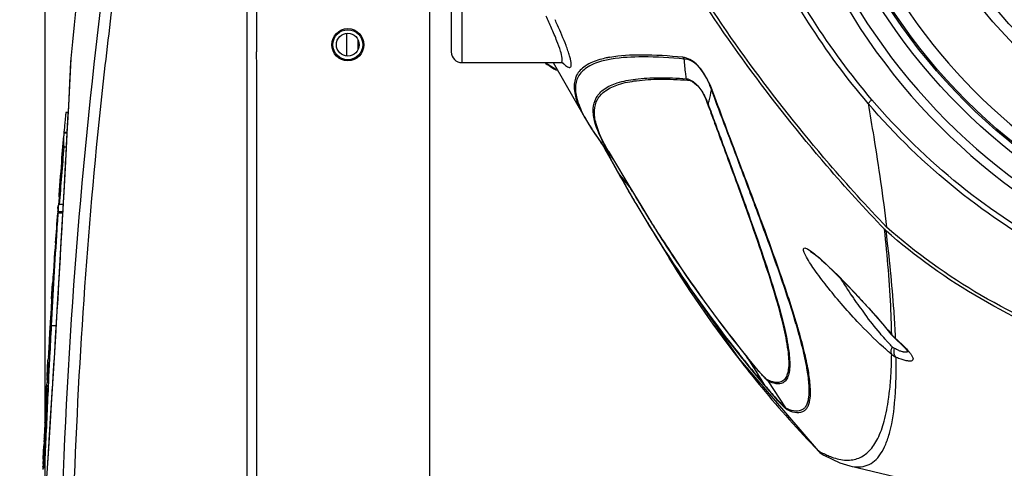
# Model space of a CAD drawing. Units: inches. Extents: x -852 to 1767, y -638 to 450.
# Drawn here: x -114 to 25, y 142 to 205 of the extents above; entities that cross this region are included whole.
import ezdxf

# ---------------------------------------------------------------- set-up
doc = ezdxf.new("R2010")
doc.units = ezdxf.units.IN
doc.header["$LTSCALE"] = 2.2
doc.header["$MEASUREMENT"] = 0
doc.header["$PDMODE"] = 3
doc.header["$PDSIZE"] = 0.3125
doc.layers.get('0').update_dxf_attribs({"linetype": 'CONTINUOUS'})
doc.layers.get('Defpoints').update_dxf_attribs({"linetype": 'CONTINUOUS'})
doc.layers.add('02___PRT_ALL_AXES', color=7, linetype='CONTINUOUS')
doc.layers.add('06___PRT_ALL_SURFS', color=7, linetype='CONTINUOUS')
doc.styles.get("Standard").update_dxf_attribs({"font": 'txt', "width": 0.8})
doc.dimstyles.new('副本STANDARD', dxfattribs={"dimtxt": 15, "dimasz": 13, "dimexe": 0.72, "dimexo": 0.25, "dimgap": 0.09, "dimtad": 0, "dimtih": 1, "dimtoh": 1, "dimdec": 1, "dimzin": 0, "dimdsep": 46, "dimtxsty": 'Standard', "dimblk": 'CLOSED', "dimcen": 0.36, "dimadec": 0, "dimazin": 0, "dimtp": 0.01, "dimtm": 0.01, "dimtfac": 1, "dimtdec": 4, "dimtofl": 0, "dimtmove": 0, "dimatfit": 3, "dimfxl": 1, "dimtolj": 1, "dimtzin": 0, "dimarcsym": 0})

# ---------------------------------------------------------------- blocks, each defined once
blk = doc.blocks.new('_Closed')
at = {"color": 0, "linetype": 'ByBlock', "lineweight": -2}
for p, q in [((-1, 0.166667), (0, 0)), ((-1, 0.166667), (-1, -0.166667)), ((0, 0), (-1, -0.166667)), ((0, 0), (-1, 0))]:
    blk.add_line(p, q, dxfattribs=at)
blk = doc.blocks.new('*D3')
at = {"color": 0, "lineweight": -2, "transparency": 16777216}
for p, q in [((-71, 302.87), (-151.29, 302.87)), ((-150.57, 289.87), (-150.57, 167.01)), ((-150.57, 28.96), (-150.57, 151.83)), ((-59.76, 15.96), (-151.29, 15.96))]:
    blk.add_line(p, q, dxfattribs=at)
at = {"layer": 'Defpoints', "color": 0, "transparency": 16777216}
for p in [(-70.75, 302.87), (-150.57, 15.96), (-59.51, 15.96)]:
    blk.add_point(p, dxfattribs=at)
at = {"color": 0, "lineweight": -2, "transparency": 16777216, "xscale": 13, "yscale": 13, "zscale": 13}
for p, rotation in [((-150.57, 302.87), 90), ((-150.57, 15.96), 270)]:
    blk.add_blockref('_Closed', p, dxfattribs=dict(at, rotation=rotation))
at = {"color": 0, "transparency": 16777216, "insert": (-150.57, 159.42), "char_height": 15, "attachment_point": 5}
blk.add_mtext('\\A1;{\\A1;287.0}', dxfattribs=at)
blk = doc.blocks.new('*D6')
at = {"color": 0, "lineweight": -2, "transparency": 16777216}
for p, q in [((-109.94, 56.86), (-109.94, 440.48)), ((263.9, 56.86), (263.9, 440.48)), ((-96.94, 439.76), (52.89, 439.76)), ((250.9, 439.76), (101.07, 439.76))]:
    blk.add_line(p, q, dxfattribs=at)
at = {"layer": 'Defpoints', "color": 0, "transparency": 16777216}
for p in [(263.9, 439.76), (-109.94, 56.61), (263.9, 56.61)]:
    blk.add_point(p, dxfattribs=at)
at = {"color": 0, "lineweight": -2, "transparency": 16777216, "xscale": 13, "yscale": 13, "zscale": 13, "rotation": 180}
blk.add_blockref('_Closed', (-109.94, 439.76), dxfattribs=at)
at = {"color": 0, "lineweight": -2, "transparency": 16777216, "xscale": 13, "yscale": 13, "zscale": 13}
blk.add_blockref('_Closed', (263.9, 439.76), dxfattribs=at)
at = {"color": 0, "transparency": 16777216, "insert": (76.98, 439.76), "char_height": 15, "attachment_point": 5}
blk.add_mtext('\\A1;373.8', dxfattribs=at)
blk = doc.blocks.new('*D13')
at = {"color": 0, "lineweight": -2, "transparency": 16777216}
for p, q in [((152.67, 370.45), (-199.93, 370.45)), ((-199.21, 357.45), (-199.21, 142.1)), ((-199.21, -88.44), (-199.21, 126.92)), ((-63.6, -101.44), (-199.93, -101.44))]:
    blk.add_line(p, q, dxfattribs=at)
at = {"layer": 'Defpoints', "color": 0, "transparency": 16777216}
for p in [(152.92, 370.45), (-199.21, -101.44), (-63.35, -101.44)]:
    blk.add_point(p, dxfattribs=at)
at = {"color": 0, "lineweight": -2, "transparency": 16777216, "xscale": 13, "yscale": 13, "zscale": 13}
for p, rotation in [((-199.21, 370.45), 90), ((-199.21, -101.44), 270)]:
    blk.add_blockref('_Closed', p, dxfattribs=dict(at, rotation=rotation))
at = {"color": 0, "transparency": 16777216, "insert": (-199.21, 134.51), "char_height": 15, "attachment_point": 5}
blk.add_mtext('\\A1;{\\A1;472.0}', dxfattribs=at)

msp = doc.modelspace()

# ---------------------------------------------------------------- linework, layer by layer
at = {"color": 7, "linetype": 'Continuous'}
for p, q in [((-56.02, 130.96), (-56.02, 302.87)), ((-53.02, 251.36), (-53.02, 200.46)), ((-51.52, 251.36), (-51.52, 198.96)), ((-106.36, 199.51), (-106.74, 191.97)), ((-106.36, 199.51), (-106.36, 199.51)), ((-51.52, 198.96), (-37.77, 198.96)), ((-39.84, 198.96), (-38.38, 198.02)), ((-37.7, 198.96), (-37.62, 198.96)), ((-37.7, 198.96), (-37.7, 198.96)), ((-37.62, 198.96), (-37.3, 198.89)), ((-37.48, 198.99), (-37.25, 198.77)), ((-106.64, 193.89), (-106.78, 191.25)), ((-106.74, 191.98), (-107.03, 191.98)), ((-106.74, 191.97), (-106.75, 191.83)), ((-106.78, 191.25), (-106.94, 188.3)), ((-106.75, 191.83), (-106.89, 189.2)), ((-34.22, 191.08), (-34.21, 191.07)), ((-107.27, 189.6), (-107.31, 189.18)), ((-106.89, 189.18), (-107.31, 189.18)), ((-106.89, 189.16), (-106.9, 188.94)), ((-106.89, 189.2), (-106.89, 189.16)), ((-107.61, 185.63), (-107.35, 188.71)), ((-107.31, 189.08), (-107.35, 188.71)), ((-106.89, 189.08), (-107.31, 189.08)), ((-106.94, 188.3), (-107.11, 185.08)), ((-106.9, 188.94), (-107.06, 185.97)), ((-32.05, 187.79), (-32.05, 187.79)), ((-31.17, 186.58), (-32.05, 187.79)), ((-107, 187.13), (-107.32, 187.13)), ((-30.39, 185.51), (-31.17, 186.58)), ((-30.94, 186.47), (-30.94, 186.47)), ((-107.63, 185.32), (-107.61, 185.63)), ((-107.63, 185.28), (-107.63, 185.32)), ((-107.08, 185.61), (-107.33, 180.94)), ((-107.11, 185.08), (-107.29, 181.62)), ((-107.07, 185.65), (-107.08, 185.61)), ((-107.06, 185.97), (-107.07, 185.65)), ((-31.15, 186.25), (-30.65, 185.36)), ((-31.01, 186.02), (-30.55, 185.19)), ((-30.65, 185.98), (-30.72, 186.1)), ((-30.65, 185.36), (-30.11, 184.39)), ((-30.55, 185.19), (-30.31, 184.77)), ((-30.29, 185.38), (-30.39, 185.51)), ((-30.31, 184.77), (-30.02, 184.25)), ((-30.11, 184.39), (-29.56, 183.4)), ((-29.56, 183.4), (-29.42, 183.15)), ((-29.45, 183.24), (-29.4, 183.16)), ((-29.39, 183.17), (-29.45, 183.24)), ((-107.29, 181.62), (-107.5, 177.83)), ((-107.33, 180.94), (-107.35, 180.6)), ((-28.26, 181.11), (-28.22, 181.03)), ((-27.63, 180.92), (-27.83, 181.25)), ((-108.05, 179.46), (-108.1, 178.77)), ((-108, 180.15), (-108.05, 179.46)), ((-107.93, 180.43), (-108.01, 180.43)), ((-108.01, 180.43), (-108.01, 180.34)), ((-107.96, 180.15), (-108, 180.15)), ((-107.92, 180.59), (-107.97, 180.59)), ((-107.38, 180.11), (-107.41, 179.42)), ((-107.36, 180.34), (-107.38, 180.11)), ((-107.35, 180.56), (-107.36, 180.44)), ((-107.36, 180.44), (-107.36, 180.4)), ((-107.36, 180.4), (-107.36, 180.34)), ((-107.35, 180.6), (-107.35, 180.56)), ((-108.17, 178.58), (-108.13, 178.94)), ((-108.17, 178.53), (-108.17, 178.58)), ((-108.13, 178.27), (-108.15, 178.07)), ((-108.15, 178.07), (-108.15, 178.09)), ((-107.49, 178.07), (-108.15, 178.07)), ((-108.1, 178.77), (-108.13, 178.27)), ((-107.44, 179.07), (-107.97, 179.07)), ((-107.46, 178.59), (-107.49, 178.08)), ((-107.49, 178.08), (-107.49, 178.03)), ((-107.43, 179.04), (-107.46, 178.59)), ((-107.41, 179.42), (-107.43, 179.09)), ((-107.43, 179.09), (-107.43, 179.04)), ((-108.23, 176.81), (-108.29, 175.86)), ((-108.16, 177.87), (-108.23, 176.81)), ((-107.5, 177.87), (-108.16, 177.87)), ((-107.5, 177.83), (-107.73, 173.89)), ((-107.56, 176.81), (-107.61, 175.86)), ((-107.51, 177.72), (-107.56, 176.81)), ((-107.5, 177.83), (-107.51, 177.72)), ((-107.49, 178.03), (-107.5, 177.88)), ((-107.5, 177.88), (-107.5, 177.83)), ((-108.29, 175.86), (-108.31, 175.57)), ((-107.62, 175.82), (-107.73, 173.71)), ((-107.61, 175.86), (-107.62, 175.82)), ((-108.58, 172.81), (-108.67, 171.66)), ((-108.5, 172.81), (-108.58, 172.81)), ((-108.49, 172.97), (-108.55, 172.97)), ((-108.44, 173.71), (-108.52, 173.71)), ((-107.73, 173.89), (-107.97, 169.59)), ((-107.74, 173.67), (-107.83, 172)), ((-107.73, 173.71), (-107.74, 173.67)), ((-107.85, 171.66), (-107.98, 169.44)), ((-107.83, 172), (-107.85, 171.66)), ((-22.54, 171.64), (-22.51, 171.59)), ((-22.51, 171.58), (-12.77, 157.53)), ((-22.49, 171.73), (-22.43, 171.64)), ((-108.79, 169.04), (-108.72, 169.04)), ((-107.97, 169.59), (-108.24, 165.11)), ((-108.03, 168.56), (-108.07, 167.99)), ((-107.98, 169.44), (-108.03, 168.56)), ((-109.05, 165.85), (-108.91, 167.99)), ((-108.07, 167.99), (-108.19, 165.85)), ((-109.05, 165.85), (-109.06, 165.47)), ((-108.85, 166.72), (-108.94, 166.72)), ((-108.19, 165.85), (-108.29, 164.15)), ((-109.1, 164.46), (-109.11, 164.15)), ((-108.94, 165.1), (-109.08, 165.1)), ((-108.92, 165.47), (-109.06, 165.47)), ((-108.24, 165.11), (-108.51, 160.57)), ((-109, 164.15), (-109.13, 164.15)), ((-109.01, 163.82), (-109.12, 163.82)), ((-108.29, 164.15), (-108.38, 162.63)), ((-108.42, 162.1), (-109.1, 162.1)), ((-108.38, 162.63), (-108.52, 160.34)), ((-108.51, 160.57), (-108.78, 156.12)), ((-108.52, 160.34), (-108.7, 157.45)), ((8.62, 160.92), (9.09, 160.43)), ((8.62, 160.92), (8.62, 160.92)), ((8.72, 160.84), (8.62, 160.92)), ((8.64, 160.94), (8.72, 160.84)), ((8.72, 160.84), (8.72, 160.92)), ((9.09, 160.43), (9.37, 160.17)), ((9.27, 160.32), (9.09, 160.43)), ((9.09, 160.43), (9.09, 160.43)), ((9.27, 160.32), (9.27, 160.43)), ((9.37, 160.17), (10.11, 159.46)), ((10.11, 159.46), (10.65, 158.89)), ((-109.35, 157.45), (-109.49, 157.45)), ((-109.33, 157.44), (-109.46, 154.95)), ((-109.32, 157.76), (-109.33, 157.44)), ((-108.7, 157.45), (-108.71, 157.25)), ((-12.77, 157.53), (-1.57, 144.57)), ((-11.44, 157.52), (-11.52, 157.62)), ((-11.44, 157.52), (-9.64, 154.62)), ((10.98, 158.47), (11.03, 158.4)), ((-109.68, 154.96), (-109.55, 157.25)), ((-109.41, 156.42), (-109.54, 156.42)), ((-108.78, 156.12), (-109.05, 151.86)), ((-108.71, 157.25), (-108.85, 154.96)), ((-12.01, 157.23), (-11.92, 157.12)), ((-109.46, 154.95), (-109.49, 154.17)), ((-108.85, 154.96), (-108.91, 154.14)), ((-9.64, 154.62), (-9.19, 153.89)), ((-109.74, 153.67), (-109.74, 153.6)), ((-109.55, 153.67), (-109.74, 153.67)), ((-109.74, 153.63), (-109.74, 153.67)), ((-109.74, 153.6), (-109.55, 153.6)), ((-109.71, 153.66), (-109.7, 153.7)), ((-109.7, 153.7), (-109.68, 154.13)), ((-109.52, 154.14), (-109.66, 154.14)), ((-108.94, 153.6), (-109.09, 151.23)), ((-108.93, 153.67), (-108.94, 153.6)), ((-108.91, 154.14), (-108.93, 153.67)), ((-9.23, 153.86), (-9.12, 153.74)), ((-9.19, 153.89), (-9.09, 153.77)), ((-8.66, 154.39), (-6.17, 150.61)), ((-109.05, 151.86), (-109.3, 147.89)), ((-109.85, 151.37), (-109.86, 151.27)), ((-109.85, 151.32), (-109.85, 151.37)), ((-109.09, 151.23), (-109.22, 149.13)), ((-109.22, 149.13), (-109.37, 146.76)), ((-109.3, 147.89), (-109.54, 144.21)), ((-110.06, 146.88), (-110.07, 146.76)), ((-110.04, 147.44), (-110.06, 146.88)), ((-109.37, 146.76), (-109.41, 146.18)), ((-110.21, 143.49), (-110.13, 145.25)), ((-110.11, 145.56), (-110.13, 145.25)), ((-110.09, 146.23), (-110.11, 145.81)), ((-109.96, 145.81), (-110.11, 145.81)), ((-109.97, 145.56), (-110.11, 145.56)), ((-110.08, 146.29), (-110.08, 146.23)), ((-110.08, 146.23), (-109.94, 146.23)), ((-109.95, 145.93), (-109.94, 146.22)), ((-109.47, 145.24), (-109.59, 143.5)), ((-109.44, 145.8), (-109.47, 145.24)), ((-109.41, 146.18), (-109.44, 145.8)), ((-110.03, 144.49), (-110.11, 144.49)), ((-110.04, 144.49), (-110.03, 144.54)), ((-110.03, 144.54), (-110.03, 144.57)), ((-109.54, 144.21), (-109.77, 140.78)), ((-1.57, 144.57), (-1.61, 144.61)), ((-1.61, 144.61), (-1.56, 144.59)), ((-1.57, 144.57), (-1.57, 144.57)), ((-1.57, 144.57), (-1.3, 144.31)), ((-1.3, 144.31), (-0.79, 143.96)), ((-0.79, 143.96), (-0.78, 143.96)), ((-110.24, 142.48), (-110.25, 142.39)), ((-110.25, 142.3), (-110.25, 142.39)), ((-110.23, 142.9), (-110.24, 142.48)), ((-110.23, 142.96), (-110.22, 143.05)), ((-110.23, 142.96), (-110.23, 142.9)), ((-110.23, 142.69), (-110.22, 142.9)), ((-110.22, 142.9), (-110.2, 143.32)), ((-110.21, 143.44), (-110.21, 143.49)), ((-110.21, 143.38), (-110.21, 143.44)), ((-110.2, 143.32), (-110.21, 143.38)), ((-110.21, 141.96), (-110.16, 142.51)), ((-109.62, 142.99), (-109.68, 142.03)), ((-109.59, 143.5), (-109.62, 143.06)), ((-109.62, 143.06), (-109.62, 142.99)), ((2.85, 142.46), (2.86, 142.46))]:
    msp.add_line(p, q, dxfattribs=at)
for points in [[(-106.36, 199.49), (-106.38, 199.09), (-106.44, 197.94), (-106.53, 196.16), (-106.64, 193.89)], [(-34.21, 191.07), (-33.36, 189.69), (-32.05, 187.79)], [(-32.05, 187.8), (-31.99, 187.7), (-31.83, 187.43), (-31.55, 186.96), (-31.15, 186.25)], [(-2.7, 172.51), (-2.69, 172.51), (-2.51, 172.41), (-2.16, 172.15), (-1.68, 171.77), (-1.11, 171.28), (-0.48, 170.7), (0.23, 170.03), (1, 169.28), (1.83, 168.44), (2.72, 167.52), (3.66, 166.54), (3.88, 166.3)], [(3.88, 166.3), (5.46, 164.58), (7.46, 162.3), (8.62, 160.92)], [(10.65, 158.89), (10.95, 158.51), (10.98, 158.47)], [(-0.78, 143.96), (1.46, 142.89), (2.85, 142.46)]]:
    msp.add_lwpolyline(points, dxfattribs=at)
for radius in [82.97, 81.97, 81.75, 71.5, 70]:
    msp.add_circle((76.98, 251.46), radius, dxfattribs=at)
for centre, radius, start, end in [((76.98, 251.46), 86.93, 95.2075, 264.7925), ((76.98, 251.46), 85.71, 95.2075, 264.7925), ((76.98, 251.46), 80, 89.4298, 330.5702), ((-119.66, 168.23), 88.18, 23.7875, 24.9869), ((-139.15, 159.5), 110.48, 23.8767, 24.3009), ((697.12, 109.81), 805.16, 173.48798, 178.93567), ((-28252.64, 154.98), 28172.38, 359.95116, 0.092506), ((-51.52, 200.46), 1.5, 180, 270), ((-30.24, 212.15), 16.37, 233.7706, 236.6943), ((-28.14, 184.01), 15.91, 99.5645, 100.6753), ((-28.03, 184.07), 15.58, 99.4751, 101.117), ((-18.51, 201.08), 2.48, 213.8724, 221.5811), ((-28.52, 214.74), 19.47, 236.6722, 238.7176), ((-27.25, 216.82), 21.91, 238.7, 239.8071), ((-31.36, 194.24), 5.12, 120.3671, 124.5699), ((-21.94, 195.08), 2.48, 34.7375, 40.5412), ((-15, 196.21), 1.87, 215.5022, 222.5709), ((-18.57, 191.96), 1.94, 36.4441, 42.0424), ((1066.14, 590.29), 1153.73, 200.12811, 200.27524), ((1111.98, 607.89), 1202.77, 200.17255, 200.30505), ((-14.66, 201.99), 22.37, 209.0651, 210.5774), ((888.98, 103.08), 999.99, 175.06092, 175.06656), ((-99.67, 188.05), 7.71, 175.1121, 186.859), ((888.98, 103.08), 999.84, 175.17798, 175.64125), ((888.98, 103.08), 1000, 175.26475, 175.56371), ((888.98, 103.08), 999.99, 175.28477, 175.30689), ((888.98, 103.08), 999.91, 175.3278, 175.6199), ((888.98, 103.08), 999.96, 175.30686, 175.55435), ((-100.16, 185.08), 7.47, 181.4366, 184.2611), ((255.45, 344.56), 327.41, 209.3167, 209.5198), ((147.84, 282.35), 203.13, 209.235, 209.8949), ((147.79, 282.46), 203.12, 209.2658, 209.9291), ((147.11, 325.59), 226.79, 218.8995, 219.2404), ((128.99, 310.81), 203.41, 219.2448, 219.3601), ((119.71, 303.2), 191.41, 219.3592, 219.5746), ((145.54, 281.16), 200.53, 209.9294, 210.4552), ((145.53, 281.02), 200.47, 209.9208, 210.452), ((149.43, 285.14), 205.46, 210.4797, 210.9178), ((-915.96, -158.91), 966.49, 20.41758, 20.59287), ((-941.72, -169.21), 994.31, 20.45557, 20.62656), ((-100.77, 180.39), 7.24, 180.4396, 181.938), ((143.92, 280.21), 198.65, 210.4555, 210.7961), ((148, 284.28), 203.79, 210.918, 211.1915), ((-101.06, 178.04), 7.13, 176.0681, 179.3655), ((-101.08, 178.04), 7.11, 179.3688, 182.6709), ((143.99, 280.12), 198.68, 210.4523, 210.761), ((142.34, 279.13), 196.76, 210.7605, 211.3949), ((142.16, 279.16), 196.59, 210.7956, 211.4305), ((146.85, 283.58), 202.45, 211.1915, 211.4825), ((146.42, 283.57), 202.05, 211.2498, 211.8666), ((888.98, 103.08), 1000, 175.71079, 175.95004), ((-99.99, 176.18), 8.34, 175.7228, 179.9948), ((888.98, 103.08), 999.94, 175.71079, 175.71995), ((145.58, 282.81), 200.96, 211.4825, 211.8095), ((143.96, 281.8), 199.05, 211.8092, 212.2681), ((144.41, 282.33), 199.69, 211.867, 212.2967), ((1056.07, 100.77), 1166.78, 176.32451, 176.98695), ((138.31, 276.65), 192.02, 211.3905, 213.1585), ((140.38, 278.08), 194.51, 211.431, 211.7776), ((137.57, 276.32), 191.2, 211.7747, 213.1636), ((141.53, 280.5), 196.27, 212.2944, 213.5846), ((140.84, 279.82), 195.36, 212.2658, 213.5318), ((10.34, 178.12), 3.65, 223.696, 228.7528), ((888.98, 103.08), 999.98, 175.94995, 175.9922), ((-52.55, 167.8), 56.25, 176.0668, 178.3332), ((116.88, 257.76), 163.88, 211.7266, 217.951), ((129.73, 270.99), 181.75, 213.1439, 218.4435), ((129.34, 270.88), 181.33, 213.1796, 218.4448), ((129.42, 272), 181.51, 213.4662, 219.0606), ((130.67, 273.04), 183.1, 213.5224, 219.0674), ((888.98, 103.08), 999.94, 176.21794, 176.35105), ((888.98, 103.08), 1000, 176.19537, 176.27827), ((-73.98, 167.12), 34.91, 177.4615, 178.0956), ((-73.93, 167.11), 34.97, 176.828, 177.4615), ((-73.86, 167.11), 35.03, 176.1953, 176.828), ((-52.73, 167.8), 56.07, 178.3344, 178.7387), ((61.78, 206.71), 71.23, 212.1653, 214.6515), ((-106.67, 167.84), 2.25, 168.9098, 176.2441), ((-102.38, 165.43), 6.69, 168.8519, 176.3658), ((66.14, 209.7), 76.52, 214.6335, 214.8847), ((65.42, 209.18), 75.64, 214.877, 216.9532), ((-31.39, 162.04), 77.75, 177.7468, 178.2143), ((888.98, 103.08), 999.98, 176.42304, 176.44433), ((888.98, 103.08), 999.94, 176.51736, 176.88323), ((888.98, 103.08), 999.98, 176.49887, 176.61657), ((-102.91, 162.25), 6.35, 173.1823, 176.5813), ((-102.73, 164.29), 6.41, 181.2817, 184.1843), ((888.98, 103.08), 1000, 176.61657, 176.71738), ((1091.61, 98.39), 1202.39, 176.96283, 177.17009), ((-102.98, 162.26), 6.28, 176.5853, 181.438), ((-99.58, 134.26), 98.96, 16.0935, 16.4925), ((-101.64, 133.36), 101.29, 16.2661, 16.5159), ((-103.22, 159.99), 6.17, 176.7169, 181.6133), ((67.07, 212.26), 78.87, 221.2875, 221.4554), ((11.98, 163.76), 4.37, 221.9206, 226.931), ((12.03, 163.82), 4.45, 226.9313, 231.7467), ((-107.22, 155.48), 116.59, 2.435, 2.6821), ((888.98, 103.08), 999.98, 176.74756, 176.86521), ((43.07, 191.01), 46.82, 221.406, 222.0069), ((-103.51, 156.92), 6.06, 174.9686, 176.8936), ((-103.46, 156.92), 6.1, 173.4187, 174.9686), ((122.22, 265.45), 172.38, 218.5032, 218.8775), ((122.71, 265.65), 172.93, 218.5015, 218.8262), ((10.63, 160.22), 2.87, 228.4327, 243.5675), ((-63.93, 156.48), 73.28, 358.8042, 0.9173), ((5.27, 153.57), 7.64, 39.9162, 40.2763), ((888.98, 103.08), 999.94, 176.94254, 177.07331), ((-103.53, 156.92), 6.03, 176.9033, 184.8408), ((112.71, 254.65), 158.68, 217.9888, 219.6325), ((121.07, 264.52), 170.9, 218.8761, 220.3389), ((121.6, 264.75), 171.5, 218.8703, 220.2828), ((-103.77, 154.66), 5.92, 177.0356, 185.0484), ((-1352.44, 215.18), 1244.42, 356.8233, 357.1527), ((888.98, 103.08), 1000, 177.1042, 177.23196), ((111.2, 253.38), 156.7, 219.6292, 223.9561), ((-10.71, 153.02), 2.48, 33.763, 39.0413), ((-345.38, 160.24), 235.74, 357.3058, 357.7902), ((-123.57, 151.49), 13.72, 359.0352, 359.2867), ((-4.11, 151.99), 2.48, 213.8264, 220.3869), ((888.98, 103.08), 1000, 177.3947, 177.49634), ((-79.86, 145.4), 30.24, 177.4483, 177.8513), ((-104.67, 145.02), 5.47, 177.595, 185.5366), ((888.98, 103.08), 999.99, 177.55128, 177.56521), ((-665.67, 176.84), 556.57, 356.6762, 356.8166), ((888.98, 103.08), 999.95, 177.62645, 177.73012), ((-353.11, 158.58), 243.48, 356.4298, 356.6823), ((0.93, 146.95), 3.45, 222.6534, 235.0418), ((0.92, 146.94), 3.43, 235.0603, 240.1751), ((-62.98, 140.18), 47.32, 176.965, 177.3298), ((-62.82, 138.63), 47.54, 175.1035, 175.8328), ((-104.62, 142.83), 5.61, 174.9257, 176.4918), ((-104.57, 142.83), 5.66, 176.4807, 177.7068), ((-163.51, 146.39), 53.49, 355.8429, 356.0068), ((-206.26, 149.34), 96.34, 356.0247, 356.4714)]:
    msp.add_arc(centre, radius, start, end, dxfattribs=at)
for points, start_tangent, end_tangent in [([(-81.87, 302.16), (-81.87, 302.11), (-81.87, 301.96), (-81.87, 301.72), (-81.87, 301.38), (-81.87, 300.94), (-81.87, 300.41), (-81.87, 299.07), (-81.87, 297.37), (-81.87, 295.32), (-81.87, 292.93), (-81.87, 290.23), (-81.86, 283.96), (-81.85, 276.71), (-81.83, 268.68), (-81.8, 260.11), (-81.76, 251.25), (-81.71, 242.37), (-81.69, 238.01), (-81.65, 233.62), (-81.62, 224.73), (-81.64, 215.82), (-81.66, 206.91), (-81.68, 189.09), (-81.69, 171.26), (-81.69, 153.44), (-81.68, 135.61), (-81.67, 117.79), (-81.63, 82.14), (-81.52, 46.49)], (-0.242387, -0.97018), (0.00442, -0.99999)), ([(-79.92, 300.81), (-79.93, 285.26), (-80.08, 259), (-80.14, 251.68), (-80.2, 244.35), (-80.24, 240.72), (-80.28, 237.14), (-80.35, 229.87), (-80.36, 226.2), (-80.35, 222.52), (-80.33, 215.17), (-80.3, 200.46)], (0.001926, -0.999998), (0.001715, -0.999999)), ([(-93.17, 289.73), (-93.3, 276.1), (-93.98, 264.98), (-94.58, 258.79), (-95.38, 252.4), (-96.35, 245.96), (-97.45, 239.6), (-98.49, 233.24), (-99.47, 226.84), (-101.27, 214.01), (-102.85, 201.12)], (0.017797, -0.999842), (-0.113632, -0.993523)), ([(-92.29, 279.26), (-92.76, 267.56), (-93.91, 253.94), (-94.76, 246.86), (-95.76, 239.85), (-96.28, 236.35), (-96.82, 232.85), (-97.38, 229.35), (-97.93, 225.85), (-98.97, 218.83), (-99.93, 211.8), (-101.66, 197.68), (-104.29, 169.3), (-105.86, 140.8), (-106.39, 112.26), (-105.85, 83.75), (-104.22, 55.36)], (-0.019773, -0.999804), (0.077676, -0.996979)), ([(5.41, 193.24), (-2.94, 204.54), (-9.7, 216.85)], (-0.64783, 0.761785), (-0.423242, 0.906017)), ([(5.96, 193.74), (-2.34, 204.97), (-9.07, 217.19)], (-0.647309, 0.762228), (-0.425261, 0.905071)), ([(7.71, 175.6), (-0.35, 184.48), (-21.52, 213.51)], (-0.690897, 0.722953), (-0.519407, 0.854527)), ([(7.99, 175.92), (-0.05, 184.78), (-21.15, 213.76)], (-0.691129, 0.722731), (-0.518662, 0.85498)), ([(-37.52, 199.05), (-37.46, 199.26), (-37.47, 199.58), (-37.7, 200.55), (-38.2, 201.96), (-38.96, 203.79)], (0.549362, 0.835585), (-0.402918, 0.915236)), ([(-36.66, 200.59), (-36.93, 201.34), (-38.13, 204.22)], (-0.326555, 0.945178), (-0.404658, 0.914468)), ([(-36.86, 198.45), (-36.6, 198.3), (-36.4, 198.27), (-36.27, 198.36), (-36.2, 198.57), (-36.21, 198.9), (-36.29, 199.34), (-36.44, 199.91), (-36.66, 200.59)], (0.818325, -0.574756), (-0.326555, 0.945178)), ([(-37.7, 198.96), (-37.52, 199.05)], (0.999995, 0.003099), (0.549362, 0.835585)), ([(-37.25, 198.77), (-37.14, 198.67), (-36.86, 198.45)], (0.732076, -0.681223), (0.818325, -0.574756)), ([(-31.03, 199.36), (-31.95, 199.14), (-34.07, 198.21)], (-0.981175, -0.193121), (-0.823973, -0.566629)), ([(-31.09, 199.64), (-31.93, 199.45), (-33.95, 198.66)], (-0.982666, -0.185386), (-0.862407, -0.506216)), ([(-20.57, 199.7), (-26.35, 200.01), (-30.79, 199.69)], (-0.995347, 0.096355), (-0.986075, -0.166301)), ([(-20.36, 199.44), (-26.15, 199.75), (-30.59, 199.44)], (-0.995293, 0.096907), (-0.986306, -0.164927)), ([(-16.38, 194.94), (-17.15, 196.67), (-17.85, 197.82), (-18.7, 198.78), (-20.57, 199.7)], (-0.347039, 0.937851), (-0.995349, 0.096338)), ([(-20.05, 196.7), (-20.15, 197.4), (-20.36, 199.44)], (-0.14099, 0.990011), (-0.089916, 0.995949)), ([(-16.53, 195.12), (-17.21, 196.73), (-20.36, 199.44)], (-0.334172, 0.942512), (-0.999749, 0.022413)), ([(-34.26, 198.46), (-35.44, 197.18), (-35.79, 195.52), (-35.37, 193.48), (-34.21, 191.07)], (-0.822975, -0.568078), (0.501997, -0.86487)), ([(-34.07, 198.21), (-35.23, 196.98), (-35.61, 195.38), (-35.26, 193.43), (-34.22, 191.13)], (-0.823973, -0.566629), (0.485479, -0.874248)), ([(-32.01, 188.38), (-32.87, 190.59), (-33.12, 192.48), (-32.69, 194.03), (-31.57, 195.24), (-29.74, 196.11), (-27.21, 196.64), (-23.97, 196.83), (-20.05, 196.7)], (-0.440467, 0.897769), (0.997546, -0.070018)), ([(-31.86, 188.16), (-32.71, 190.37), (-32.95, 192.26), (-32.52, 193.8), (-31.39, 195.01), (-29.57, 195.89), (-27.04, 196.42), (-23.81, 196.63), (-19.9, 196.5)], (-0.438007, 0.898971), (0.997676, -0.068143)), ([(-20.05, 196.7), (-18.64, 195.89), (-17.54, 194.32), (-17.01, 193.12)], (0.98895, -0.148252), (0.357979, -0.93373)), ([(-19.9, 196.5), (-18.63, 195.85), (-18.03, 195.12), (-17.6, 194.38), (-17.13, 193.27)], (0.997674, -0.068165), (0.344064, -0.938946)), ([(-17.01, 193.12), (-16.88, 193.6), (-16.53, 195.12)], (0.273776, 0.961793), (0.202878, 0.979204)), ([(-11.23, 181.03), (-12.45, 184.29), (-16.53, 195.12)], (-0.351576, 0.936159), (-0.346619, 0.938006)), ([(-11.15, 181.06), (-12.37, 184.27), (-16.38, 194.94)], (-0.352139, 0.935948), (-0.347015, 0.93786)), ([(5.41, 193.24), (5.61, 193.41), (5.75, 193.58), (5.96, 193.74)], (0.99674, 0.080675), (0.820905, 0.571065)), ([(5.41, 193.24), (6.2, 188.54), (8, 175.92)], (0.169615, -0.98551), (0.11877, -0.992922)), ([(65.5, 161.12), (48.49, 164.8), (32.44, 171.54), (17.91, 181.13), (5.41, 193.24)], (-0.99267, 0.12086), (-0.649464, 0.760392)), ([(65.2, 161.92), (48.43, 165.61), (32.61, 172.3), (18.28, 181.77), (5.96, 193.74)], (-0.99218, 0.124816), (-0.649101, 0.760702)), ([(-107.03, 191.98), (-107.03, 191.97), (-107.04, 191.92), (-107.05, 191.85), (-107.06, 191.76), (-107.09, 191.51), (-107.12, 191.19), (-107.16, 190.83), (-107.2, 190.44), (-107.27, 189.6)], (-0.920064, -0.391768), (-0.087742, -0.996143)), ([(-33.92, 190.61), (-33.51, 189.94), (-32.05, 187.79)], (0.508384, -0.86113), (0.586294, -0.810098)), ([(-16.1, 190.48), (-14.83, 187.04), (-11.44, 177.77)], (0.346355, -0.938103), (0.336717, -0.941606)), ([(-16.04, 190.51), (-14.77, 187.07), (-11.37, 177.8)], (0.346871, -0.937913), (0.337508, -0.941323)), ([(-32.05, 187.79), (-31.74, 187.29), (-31.01, 186.02)], (0.585574, -0.810619), (0.490328, -0.871538)), ([(-30.72, 186.1), (-31.09, 186.69), (-32.01, 188.38)], (-0.527683, 0.849441), (-0.440467, 0.897769)), ([(-30.94, 186.47), (-31.19, 186.91), (-31.86, 188.16)], (-0.508779, 0.860897), (-0.438007, 0.898971)), ([(-29.45, 183.24), (-29.42, 183.15)], (0.111218, -0.993796), (0.488363, -0.87264)), ([(-4.7, 162.36), (-7.02, 169.51), (-10.19, 178.26)], (-0.28383, 0.958875), (-0.348808, 0.937194)), ([(-4.53, 162.16), (-6.89, 169.4), (-10.11, 178.28)], (-0.284257, 0.958748), (-0.349433, 0.936961)), ([(-11.44, 177.77), (-9.33, 171.67), (-7.66, 166.44), (-6.49, 162.1), (-5.85, 158.68), (-5.74, 156.2), (-5.91, 155.32), (-6.21, 154.68), (-6.66, 154.29), (-7.24, 154.14), (-7.95, 154.23), (-8.79, 154.58)], (0.336717, -0.941606), (-0.883793, 0.467878)), ([(-11.37, 177.8), (-9.23, 171.64), (-7.55, 166.37), (-6.36, 161.99), (-5.71, 158.55), (-5.6, 156.04), (-5.76, 155.15), (-6.07, 154.51), (-6.51, 154.11), (-7.1, 153.96), (-7.81, 154.04), (-8.66, 154.39)], (0.337508, -0.941323), (-0.884582, 0.466384)), ([(8.72, 160.92), (8.62, 164.19), (7.71, 175.6)], (-0.016645, 0.999861), (-0.106505, 0.994312)), ([(9.25, 160.93), (9.05, 164.17), (7.94, 175.38)], (-0.046778, 0.998905), (-0.121464, 0.992596)), ([(68.19, 152.71), (51.93, 154.69), (36.11, 158.96), (21.25, 165.84), (7.94, 175.38)], (-0.998245, 0.059227), (-0.751959, 0.659209)), ([(68.23, 153.14), (51.96, 155.13), (36.14, 159.43), (21.28, 166.34), (7.99, 175.92)], (-0.998236, 0.059375), (-0.749664, 0.661819)), ([(-3.36, 171.97), (-3.53, 172.35), (-3.62, 172.65), (-3.63, 172.86), (-3.54, 172.97), (-3.35, 172.96), (-3.08, 172.85), (-2.3, 172.32)], (-0.447441, 0.894313), (0.791389, -0.611312)), ([(3.9, 162.7), (1.65, 165.19), (-0.4, 167.67), (-2.15, 170.02), (-3.36, 171.97)], (-0.685124, 0.728427), (-0.447441, 0.894313)), ([(-2.3, 172.32), (-0.91, 171.14), (0.65, 169.66), (3.9, 166.31)], (0.791389, -0.611312), (0.683227, -0.730206)), ([(3.9, 166.31), (5.15, 164.95), (8.64, 160.94)], (0.683263, -0.730172), (0.633515, -0.77373)), ([(7.81, 160.22), (7.09, 161.05), (4.98, 163.71)], (-0.659806, 0.751436), (-0.601262, 0.799052)), ([(-6.17, 150.61), (-3.94, 150.29), (-3.56, 150.53), (-3.26, 150.9), (-3.04, 151.41), (-2.9, 152.04), (-2.86, 153.71), (-3.11, 155.88), (-3.66, 158.54), (-4.5, 161.7)], (0.895631, -0.444798), (-0.277146, 0.960828)), ([(-6, 150.38), (-3.75, 150.07), (-3.37, 150.33), (-3.07, 150.71), (-2.86, 151.23), (-2.72, 151.88), (-2.69, 153.58), (-2.96, 155.8), (-3.54, 158.51), (-4.4, 161.73)], (0.896415, -0.443216), (-0.280074, 0.959978)), ([(8.72, 158.08), (7.55, 159.1), (3.9, 162.7)], (-0.770767, 0.637117), (-0.685187, 0.728367)), ([(9.27, 160.32), (9.52, 160.09), (10.22, 159.44)], (0.743249, -0.669015), (0.715812, -0.698293)), ([(8.78, 159.14), (8.29, 159.68)], (-0.696806, 0.717259), (-0.66983, 0.742514)), ([(8.72, 158.08), (8.65, 158.28), (8.81, 159.1)], (-0.510094, 0.860118), (0.431799, 0.90197)), ([(9.1, 158.92), (9.02, 158.95), (8.94, 159.01), (8.78, 159.14)], (-0.887474, 0.460857), (-0.69495, 0.719058)), ([(9.35, 157.66), (9.18, 157.89), (9.11, 158.93)], (-0.715083, 0.69904), (0.228735, 0.973489)), ([(9.88, 158.55), (9.7, 158.63), (9.1, 158.92)], (-0.931585, 0.363522), (-0.887422, 0.460958)), ([(10.22, 159.44), (10.47, 159.19), (11.1, 158.51)], (0.715812, -0.698293), (0.646453, -0.762954)), ([(-8.79, 154.58), (-8.92, 154.68), (-9.14, 154.89), (-9.43, 155.21), (-9.78, 155.6), (-10.6, 156.56), (-11.49, 157.65)], (-0.88404, 0.467412), (-0.630496, 0.776193)), ([(-11.49, 157.65), (-11.44, 157.52)], (0.545576, -0.838061), (0.266117, -0.963941)), ([(-8.66, 154.39), (-8.79, 154.5), (-9.01, 154.72), (-9.31, 155.04), (-9.67, 155.44), (-10.51, 156.41), (-11.44, 157.52)], (-0.873252, 0.487268), (-0.634342, 0.773052)), ([(8.6, 154.99), (8.65, 155.73), (8.72, 158.08)], (0.064913, 0.997891), (0.016118, 0.99987)), ([(11.45, 158.05), (11.64, 157.71), (11.71, 157.44), (11.64, 157.25), (11.44, 157.15), (11.09, 157.14), (10.62, 157.22), (10.03, 157.4), (9.35, 157.66)], (0.558343, -0.82961), (-0.92248, 0.386046)), ([(10.45, 158.4), (10.33, 158.42), (9.88, 158.55)], (-0.992866, 0.119234), (-0.931585, 0.363522)), ([(10.94, 158.54), (10.87, 158.46), (10.45, 158.4)], (-0.486329, -0.873776), (-0.992866, 0.119234)), ([(11.13, 158.47), (11.22, 158.36), (11.45, 158.05)], (0.641645, -0.767002), (0.558317, -0.829628)), ([(8.29, 151.87), (8.39, 152.61), (8.6, 154.99)], (0.13864, 0.990343), (0.064913, 0.997891)), ([(9.18, 151.76), (9.24, 152.52), (9.34, 154.95)], (0.08312, 0.99654), (0.021349, 0.999772)), ([(-109.49, 154.17), (-109.91, 145.12), (-110.05, 142.12)], (-0.047343, -0.998879), (-0.045707, -0.998955)), ([(-109.81, 151.15), (-109.78, 152.05), (-109.74, 153.6)], (0.03821, 0.99927), (0.009439, 0.999955)), ([(-9.19, 153.89), (-9.12, 153.74)], (0.270433, -0.962739), (0.56331, -0.826245)), ([(-9.12, 153.74), (-8.07, 152.52), (-7.12, 151.47), (-6.72, 151.04), (-6.39, 150.71), (-6.15, 150.49), (-6, 150.38)], (0.647299, -0.762236), (0.897123, -0.441781)), ([(-9.09, 153.77), (-8.1, 152.61), (-7.21, 151.62), (-6.84, 151.22), (-6.53, 150.91), (-6.3, 150.71), (-6.17, 150.61)], (0.644614, -0.764508), (0.911306, -0.41173)), ([(6.76, 146.29), (7.66, 148.73), (8.29, 151.87)], (0.449375, 0.893343), (0.13864, 0.990343)), ([(-109.98, 148.54), (-109.98, 148.55), (-109.97, 148.6), (-109.96, 148.69), (-109.95, 148.84), (-109.94, 149.05), (-109.93, 149.32), (-109.9, 149.88), (-109.88, 150.4), (-109.86, 150.81), (-109.85, 151.26)], (0.999976, 0.006951), (0.016551, 0.999863)), ([(2.86, 142.46), (4.15, 142.32), (5.3, 142.55), (6.3, 143.15), (7.17, 144.13), (7.88, 145.48), (8.46, 147.21), (9.18, 151.76)], (0.972712, -0.232018), (0.08312, 0.99654)), ([(-110.01, 147.03), (-109.98, 147.49), (-109.9, 149.16)], (0.064575, 0.997913), (0.047055, 0.998892)), ([(-109.98, 148.75), (-109.98, 148.66), (-109.98, 148.59), (-109.98, 148.55), (-109.98, 148.54)], (-0.036042, -0.99935), (0.999976, 0.006951)), ([(-110.08, 146.23), (-110.08, 146.25), (-110.07, 146.28), (-110.06, 146.34), (-110.06, 146.42), (-110.05, 146.53), (-110.04, 146.67), (-110.01, 147.03)], (0.999994, -0.003536), (0.064575, 0.997913)), ([(0.33, 143.69), (2.36, 143.27), (4.11, 143.56), (5.57, 144.57), (6.76, 146.29)], (0.941107, -0.338109), (0.449375, 0.893343)), ([(-1.56, 144.59), (-1.32, 144.45), (-0.62, 144.09)], (0.867888, -0.49676), (0.903615, -0.428345)), ([(-0.62, 144.09), (-0.38, 143.98), (0.33, 143.69)], (0.903615, -0.428345), (0.941107, -0.338109))]:
    msp.add_spline(points, degree=3, dxfattribs=dict(at, start_tangent=start_tangent, end_tangent=end_tangent))
at = {"layer": '02___PRT_ALL_AXES', "color": 7, "linetype": 'Continuous'}
for p, q in [((-67.65, 199.89), (-67.65, 203.04)), ((-66.05, 200.84), (-66.05, 202.09))]:
    msp.add_line(p, q, dxfattribs=at)
for radius in [2.25, 2.1, 1.6]:
    msp.add_circle((-67.52, 201.46), radius, dxfattribs=at)
at = {"layer": '06___PRT_ALL_SURFS', "color": 7, "linetype": 'Continuous'}
for p, q in [((-38.71, 198.96), (-34.21, 191.07)), ((-30.94, 186.47), (-30.41, 185.58)), ((-30.41, 185.58), (-28.12, 181.74)), ((-28.12, 181.74), (-26.32, 178.75)), ((-25.61, 176.63), (-22.54, 171.64))]:
    msp.add_line(p, q, dxfattribs=at)
msp.add_lwpolyline([(2.86, 142.46), (9.32, 140.92), (17.45, 139.07)], dxfattribs=at)
msp.add_arc((888.98, 103.08), 1000, 170.11755, 174.46642, dxfattribs=at)

# ---------------------------------------------------------------- dimensions: what is measured, and where the dimension line sits
dim = msp.add_linear_dim(base=(263.9, 439.76), p1=(-109.94, 56.61), p2=(263.9, 56.61), dimstyle='副本STANDARD')
dim.commit()
dim.dimension.update_dxf_attribs({"geometry": '*D6', "text_midpoint": (76.98, 439.76)})
for base, p1, p2, text, picture, middle in [((-199.21, -101.44), (152.92, 370.45), (-63.35, -101.44), '{\\A1;472.0}', '*D13', (-199.21, 134.51)), ((-150.57, 15.96), (-70.75, 302.87), (-59.51, 15.96), '{\\A1;287.0}', '*D3', (-150.57, 159.42))]:
    dim = msp.add_linear_dim(base=base, p1=p1, p2=p2, angle=90, text=text, dimstyle='副本STANDARD')
    dim.commit()
    dim.dimension.update_dxf_attribs({"geometry": picture, "text_midpoint": middle})

doc.saveas('drawing.dxf')
